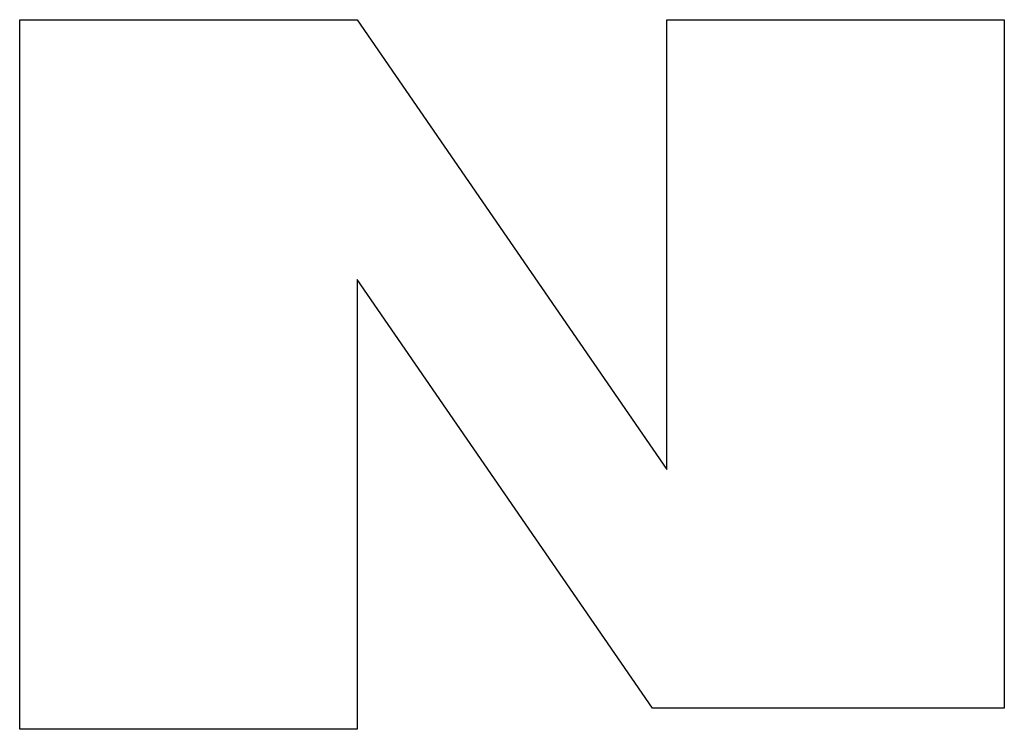
# Model space of a CAD drawing. Units: inches. Extents: x 0.2 to 15.7, y 2.2 to 9.2.
# Drawn here: x 8.6 to 8.6, y 6.4 to 6.4 of the extents above; entities that cross this region are included whole.
import ezdxf

# ---------------------------------------------------------------- set-up
doc = ezdxf.new("R2010")
doc.units = ezdxf.units.IN
doc.header["$MEASUREMENT"] = 0

# ---------------------------------------------------------------- blocks, each defined once
blk = doc.blocks.new('NFC 175 199')
at = {"color": 7, "linetype": 'Continuous', "lineweight": 25}
for p, q in [((-0.129956, 1.871753), (-0.129956, 1.904403)), ((-0.129956, 1.904403), (-0.114439, 1.904403)), ((-0.129956, 1.871753), (-0.129956, 1.904403)), ((-0.129956, 1.904403), (-0.114439, 1.904403)), ((-0.129956, 1.871753), (-0.129956, 1.904403)), ((-0.129956, 1.904403), (-0.114439, 1.904403)), ((-0.129956, 1.871753), (-0.129956, 1.904403)), ((-0.129956, 1.904403), (-0.114439, 1.904403)), ((-0.114439, 1.904403), (-0.100215, 1.883714)), ((-0.114439, 1.904403), (-0.100215, 1.883714)), ((-0.114439, 1.904403), (-0.100215, 1.883714)), ((-0.114439, 1.904403), (-0.100215, 1.883714)), ((-0.100215, 1.883714), (-0.100215, 1.904403)), ((-0.100215, 1.904403), (-0.084698, 1.904403)), ((-0.100215, 1.883714), (-0.100215, 1.904403)), ((-0.100215, 1.904403), (-0.084698, 1.904403)), ((-0.100215, 1.883714), (-0.100215, 1.904403)), ((-0.100215, 1.904403), (-0.084698, 1.904403)), ((-0.100215, 1.883714), (-0.100215, 1.904403)), ((-0.100215, 1.904403), (-0.084698, 1.904403)), ((-0.084698, 1.904403), (-0.084698, 1.872723)), ((-0.084698, 1.904403), (-0.084698, 1.872723)), ((-0.084698, 1.904403), (-0.084698, 1.872723)), ((-0.084698, 1.904403), (-0.084698, 1.872723)), ((-0.100861, 1.872723), (-0.114439, 1.892442)), ((-0.114439, 1.892442), (-0.114439, 1.871753)), ((-0.100861, 1.872723), (-0.114439, 1.892442)), ((-0.114439, 1.892442), (-0.114439, 1.871753)), ((-0.100861, 1.872723), (-0.114439, 1.892442)), ((-0.114439, 1.892442), (-0.114439, 1.871753)), ((-0.100861, 1.872723), (-0.114439, 1.892442)), ((-0.114439, 1.892442), (-0.114439, 1.871753)), ((-0.084698, 1.872723), (-0.100861, 1.872723)), ((-0.084698, 1.872723), (-0.100861, 1.872723)), ((-0.084698, 1.872723), (-0.100861, 1.872723)), ((-0.084698, 1.872723), (-0.100861, 1.872723)), ((-0.114439, 1.871753), (-0.129956, 1.871753)), ((-0.114439, 1.871753), (-0.129956, 1.871753)), ((-0.114439, 1.871753), (-0.129956, 1.871753)), ((-0.114439, 1.871753), (-0.129956, 1.871753))]:
    blk.add_line(p, q, dxfattribs=at)

msp = doc.modelspace()

# ---------------------------------------------------------------- block references
msp.add_blockref('NFC 175 199', (8.719862, 4.486902))

doc.saveas('drawing.dxf')
